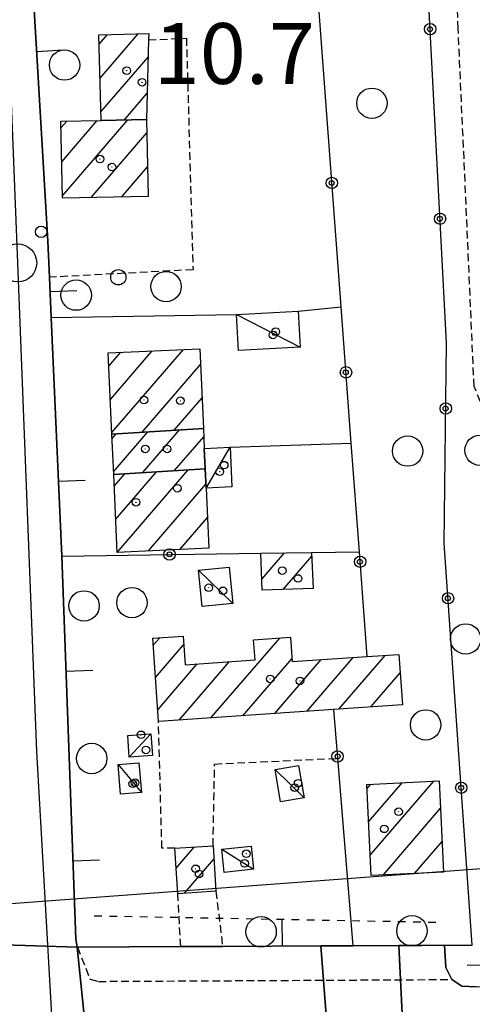
# Model space of a CAD drawing. Extents: x 1740658 to 1744970, y 5042941 to 5046072.
# Drawn here: x 1741833 to 1741892, y 5045550 to 5045679 of the extents above; entities that cross this region are included whole.
import ezdxf

# ---------------------------------------------------------------- set-up
doc = ezdxf.new("R2010")
doc.units = 0
for name, pattern in [('C', [10, 5, 5]), ('L17', [8, 7, -1]), ('L3', [1.5, 1, -0.5]), ('L4', [2, 1, -1])]:
    doc.linetypes.add(name, pattern=pattern)
for name, color, linetype in [('11B2', 1, 'C'), ('11D4', 1, 'C'), ('16A1', 1, 'C'), ('17A1', 1, 'C'), ('17C3', 1, 'C'), ('19A1', 1, 'C'), ('19B2', 1, 'C'), ('1A1', 4, 'C'), ('1AJ36', 1, 'C'), ('1AP41', 7, 'CONTINUOUS'), ('1C3', 1, 'C'), ('297', 7, 'CONTINUOUS'), ('298', 7, 'CONTINUOUS'), ('2E5', 3, 'C'), ('2L12', 1, 'L3'), ('3A1', 1, 'C'), ('3B2', 1, 'C'), ('4E5', 2, 'L17'), ('4J10B', 3, 'C'), ('5F6', 1, 'C'), ('8E5', 2, 'L4'), ('A2E5', 1, 'C'), ('I2E5', 7, 'CONTINUOUS'), ('N2P16', 2, 'C')]:
    doc.layers.add(name, color=color, linetype=linetype)

# ---------------------------------------------------------------- blocks, each defined once
blk = doc.blocks.new('11D4')
at = {"layer": '11D4'}
for radius in [0.5, 0.01]:
    blk.add_circle((0, 0), radius, dxfattribs=at)
blk = doc.blocks.new('1AJ36')
at = {"layer": '1AJ36'}
for radius in [0.5, 0.01]:
    blk.add_circle((0, 0), radius, dxfattribs=at)
blk = doc.blocks.new('4J10B')
at = {"layer": '4J10B'}
blk.add_circle((-0.05359, 0.01837), 1.00716, dxfattribs=at)
blk = doc.blocks.new('5F6')
at = {"layer": '5F6'}
blk.add_circle((0, 0), 2, dxfattribs=at)
blk = doc.blocks.new('11B2')
at = {"layer": '11B2'}
blk.add_circle((0, 0), 0.75, dxfattribs=at)
blk = doc.blocks.new('N2P16')
at = {"layer": 'N2P16'}
blk.add_circle((0, -0.00928), 2.5, dxfattribs=at)
blk = doc.blocks.new('19B2')
at = {"layer": '19B2'}
for centre, radius in [((0, 0), 0.75), ((0, -0.02417), 0.32738)]:
    blk.add_circle(centre, radius, dxfattribs=at)
blk = doc.blocks.new('19A1')
at = {"layer": '19A1'}
blk.add_line((0, 0), (0, 3.50512), dxfattribs=at)

msp = doc.modelspace()

# ---------------------------------------------------------------- linework, layer by layer
at = {"layer": '16A1'}
msp.add_line((1740755.37151, 5045482.41637), (1744004.94243, 5045725.7825), dxfattribs=at)
at = {"layer": '17A1'}
for p, q in [((1741842.99342, 5045676.14305, -3333), (1741844.07194, 5045677.3962, -3333)), ((1741843.11104, 5045671.67998, -3333), (1741848.12447, 5045677.50514, -3333)), ((1741843.22775, 5045667.21584, -3333), (1741849.4368, 5045674.43129, -3333)), ((1741846.27557, 5045666.1574, -3333), (1741849.32562, 5045669.70238, -3333)), ((1741837.97639, 5045665.15676, -3333), (1741838.72101, 5045666.02085, -3333)), ((1741838.06634, 5045660.66153, -3333), (1741842.74395, 5045666.09649, -3333)), ((1741838.15629, 5045656.16631, -3333), (1741846.76227, 5045666.16677, -3333)), ((1741841.92466, 5045655.94508, -3333), (1741849.27405, 5045664.4855, -3333)), ((1741845.94668, 5045656.01965, -3333), (1741849.35754, 5045659.98277, -3333)), ((1741844.46029, 5045629.37292, -3333), (1741849.96178, 5045635.76516, -3333)), ((1741844.65633, 5045625.00097, -3333), (1741854.07982, 5045635.95022, -3333)), ((1741844.26424, 5045633.74487, -3333), (1741845.84381, 5045635.57911, -3333)), ((1741848.66266, 5045625.05732, -3333), (1741856.33504, 5045633.97193, -3333)), ((1741852.84252, 5045625.31419, -3333), (1741856.53201, 5045629.60106, -3333)), ((1741848.7415, 5045619.73287, -3333), (1741853.58425, 5045625.35971, -3333)), ((1741844.69043, 5045624.22428, -3333), (1741845.22462, 5045624.84496, -3333)), ((1741844.88279, 5045619.84805, -3333), (1741849.4044, 5045625.10284, -3333)), ((1741852.92504, 5045619.99404, -3333), (1741856.764, 5045624.45456, -3333)), ((1741844.96728, 5045617.96995, -3333), (1741846.3558, 5045619.58329, -3333)), ((1741845.16425, 5045613.59907, -3333), (1741850.54027, 5045619.84552, -3333)), ((1741845.36768, 5045609.2357, -3333), (1741854.72381, 5045620.10669, -3333)), ((1741849.48564, 5045609.42175, -3333), (1741857.03709, 5045618.19693, -3333)), ((1741853.60268, 5045609.60673, -3333), (1741857.23505, 5045613.82613, -3333)), ((1741864.40841, 5045605.68838, -3333), (1741867.41333, 5045609.17983, -3333)), ((1741867.21627, 5045604.35221, -3333), (1741870.97865, 5045608.72376, -3333)), ((1741850.11026, 5045597.01066, -3333), (1741850.96267, 5045598.00217, -3333)), ((1741850.40125, 5045592.75012, -3333), (1741854.11105, 5045597.06057, -3333)), ((1741857.70865, 5045587.44253, -3333), (1741866.76217, 5045597.9619, -3333)), ((1741874.53586, 5045588.59745, -3333), (1741880.62882, 5045595.67583, -3333)), ((1741850.69325, 5045588.48966, -3333), (1741855.91235, 5045594.55487, -3333)), ((1741853.50211, 5045587.15357, -3333), (1741860.12265, 5045594.84712, -3333)), ((1741861.91518, 5045587.73149, -3333), (1741868.37441, 5045595.23545, -3333)), ((1741866.12179, 5045588.01945, -3333), (1741872.22667, 5045595.11277, -3333)), ((1741870.32932, 5045588.30849, -3333), (1741876.42774, 5045595.3943, -3333)), ((1741878.74339, 5045588.88648, -3333), (1741882.62202, 5045593.3931, -3333)), ((1741878.25094, 5045578.09363, -3333), (1741878.7759, 5045578.70358, -3333)), ((1741878.46536, 5045573.74411, -3333), (1741882.90955, 5045578.90786, -3333)), ((1741878.68078, 5045569.39467, -3333), (1741887.0442, 5045579.1122, -3333)), ((1741880.37421, 5045566.76255, -3333), (1741887.93127, 5045575.54317, -3333)), ((1741884.50886, 5045566.9669, -3333), (1741888.14669, 5045571.19373, -3333)), ((1741853.11326, 5045567.65238, -3333), (1741855.51934, 5045570.44911, -3333)), ((1741854.24022, 5045564.36206, -3333), (1741858.09848, 5045568.84609, -3333))]:
    msp.add_line(p, q, dxfattribs=at)
at = {"layer": '17C3'}
for p, q in [((1741861.05306, 5045640.54117, -3333), (1741869.45147, 5045636.25299, -3333)), ((1741857.05895, 5045617.70415, -3333), (1741860.22982, 5045623.07741, -3333)), ((1741856.06591, 5045606.89988, -3333), (1741860.57068, 5045602.52368, -3333)), ((1741846.95655, 5045582.28876, -3333), (1741849.80613, 5045585.35037, -3333)), ((1741845.47879, 5045581.30458, -3333), (1741848.55794, 5045577.64498, -3333)), ((1741866.16386, 5045580.66842, -3333), (1741869.98697, 5045576.90408, -3333)), ((1741859.13909, 5045570.16359, -3333), (1741863.31601, 5045567.52692, -3333))]:
    msp.add_line(p, q, dxfattribs=at)
at = {"layer": '1A1'}
for points in [[(1741843.25673, 5045666.10581, 13.47), (1741842.96198, 5045677.36622, 13.47), (1741849.50667, 5045677.54247, 13.47), (1741849.49132, 5045676.70291, 13.47), (1741849.24225, 5045666.20909, 13.47), (1741843.25673, 5045666.10581, 13.47)], [(1741843.25673, 5045666.10581, 16.32), (1741849.24225, 5045666.20909, 16.32), (1741849.42883, 5045656.08487, 16.32), (1741838.162, 5045655.8759, 16.32), (1741837.95986, 5045666.00697, 16.32), (1741843.25673, 5045666.10581, 16.32)], [(1741856.7149, 5045625.55205, 16.91), (1741844.66454, 5045624.81104, 16.91), (1741844.18557, 5045635.50506, 16.91), (1741856.24182, 5045636.04695, 16.91), (1741856.7149, 5045625.55205, 16.91)], [(1741856.7149, 5045625.55205, 14.17), (1741856.83188, 5045622.93225, 14.17), (1741856.9468, 5045620.24609, 14.17), (1741844.89841, 5045619.49219, 14.17), (1741844.66454, 5045624.81104, 14.17), (1741856.7149, 5045625.55205, 14.17)], [(1741856.9468, 5045620.24609, 16.96), (1741857.05895, 5045617.70415, 16.96), (1741857.41787, 5045609.77813, 16.96), (1741845.36062, 5045609.23618, 16.96), (1741844.89841, 5045619.49219, 16.96), (1741856.9468, 5045620.24609, 16.96)], [(1741871.14861, 5045604.49929, 11.89), (1741864.46004, 5045604.24909, 11.89), (1741864.28282, 5045609.13292, 11.89), (1741870.95851, 5045609.23373, 11.89), (1741871.14861, 5045604.49929, 11.89)], [(1741850.047, 5045597.9356, 14.75), (1741854.02902, 5045598.22279, 14.75), (1741854.29606, 5045594.44285, 14.75), (1741863.50988, 5045595.08174, 14.75), (1741863.32707, 5045597.7237, 14.75), (1741868.18291, 5045598.06028, 14.75), (1741868.3998, 5045594.85625, 14.75), (1741878.28483, 5045595.51833, 14.75), (1741882.45583, 5045595.79962, 14.75), (1741882.91295, 5045589.17367, 14.75), (1741873.86238, 5045588.55102, 14.75), (1741850.79718, 5045586.96804, 14.75), (1741850.047, 5045597.9356, 14.75)], [(1741878.22235, 5045578.67617, 16.77), (1741887.75362, 5045579.14728, 16.77), (1741888.34571, 5045567.15697, 16.77), (1741878.81445, 5045566.68586, 16.77), (1741878.22235, 5045578.67617, 16.77)], [(1741857.98538, 5045570.61073, 11.34), (1741858.37016, 5045564.62924, 11.34), (1741853.333, 5045564.30315, 11.34), (1741852.94062, 5045570.27905, 11.34), (1741857.98538, 5045570.61073, 11.34)]]:
    msp.add_polyline3d(points, close=True, dxfattribs=at)
at = {"layer": '1AP41'}
msp.add_polyline3d([(1741892.64421, 5045552.02338, 10.25), (1741890.76441, 5045552.12229, 10.29), (1741889.44459, 5045553.00628, 10.35), (1741888.65982, 5045554.59324, 10.4), (1741888.47168, 5045557.52062, 10.42), (1741885.4572, 5045557.50447, 10.453), (1741882.44173, 5045557.48824, 10.486), (1741876.41079, 5045557.45578, 10.552), (1741872.16606, 5045557.43575, 10.598), (1741859.23452, 5045557.37289, 10.74), (1741853.72825, 5045557.35164, 10.81), (1741840.12461, 5045557.27757, 10.95), (1741840.0934, 5045557.27924, 10.95), (1741840.02212, 5045557.80243, 10.934), (1741839.92093, 5045558.32337, 10.917), (1741838.08063, 5045608.74111, 10.496), (1741836.68356, 5045640.15723, 10.24), (1741836.44321, 5045645.45554, 10.2), (1741836.22763, 5045650.22217, 10.607), (1741834.39972, 5045681.41849, 10.602)], dxfattribs=at)
at = {"layer": '1C3'}
for points in [[(1741861.05306, 5045640.54117, 12.644), (1741869.18954, 5045641.00913, 12.644), (1741869.45147, 5045636.25299, 12.644), (1741861.31409, 5045635.79701, 12.644), (1741861.05306, 5045640.54117, 12.644)], [(1741856.83188, 5045622.93225, 13.612), (1741860.22982, 5045623.07741, 13.612), (1741860.47103, 5045617.8614, 13.612), (1741857.05895, 5045617.70415, 13.612), (1741856.9468, 5045620.24609, 13.612), (1741856.83188, 5045622.93225, 13.612)], [(1741860.08684, 5045607.31033, 12.333), (1741860.57068, 5045602.52368, 12.333), (1741856.54976, 5045602.11323, 12.333), (1741856.06591, 5045606.89988, 12.333), (1741860.08684, 5045607.31033, 12.333)], [(1741846.7585, 5045585.13417, 12.398), (1741849.80613, 5045585.35037, 12.398), (1741850.00371, 5045582.49792, 12.398), (1741846.95655, 5045582.28876, 12.398), (1741846.7585, 5045585.13417, 12.398)], [(1741848.55794, 5045577.64498, 12.282), (1741845.8177, 5045577.40867, 12.282), (1741845.47879, 5045581.30458, 12.282), (1741848.21903, 5045581.54089, 12.282), (1741848.55794, 5045577.64498, 12.282)], [(1741869.25882, 5045581.19005, 12.096), (1741869.98697, 5045576.90408, 12.096), (1741866.88411, 5045576.38086, 12.096), (1741866.16386, 5045580.66842, 12.096), (1741869.25882, 5045581.19005, 12.096)], [(1741859.13909, 5045570.16359, 12.448), (1741862.99397, 5045570.58167, 12.448), (1741863.31601, 5045567.52692, 12.448), (1741859.46911, 5045567.10944, 12.448), (1741859.13909, 5045570.16359, 12.448)]]:
    msp.add_polyline3d(points, close=True, dxfattribs=at)
at = {"layer": '297'}
msp.add_polyline3d([(1741752.68136, 5045538.60392, 10.125), (1741722.14113, 5045560.66379, 11.22), (1741703.66803, 5045572.25966, 11.5), (1741696.70359, 5045577.11255, 11.108), (1741689.73916, 5045581.96544, 10.717), (1741699.48632, 5045594.51142, 10.79), (1741699.48632, 5045594.51142, 10.79), (1741713.17537, 5045588.31584, 11.48), (1741731.03386, 5045580.74867, 10.934), (1741735.69495, 5045578.77105, 10.98), (1741740.55914, 5045576.70635, 10.874), (1741745.5107, 5045574.61308, 10.766), (1741751.72555, 5045571.97559, 10.63), (1741757.70864, 5045569.9285, 11.09), (1741781.74352, 5045564.68323, 11.115), (1741805.77848, 5045559.43696, 11.14), (1741812.31726, 5045559.27679, 10.9), (1741821.40356, 5045558.41784, 10.885), (1741830.48987, 5045557.5589, 10.87), (1741840.0934, 5045557.27924, 10.95), (1741841.87253, 5045539.69648, 10.768)], dxfattribs=at)
msp.add_polyline3d([(1741872.16606, 5045557.43575, 10.598), (1741876.41079, 5045557.45578, 10.552), (1741882.44173, 5045557.48824, 10.486), (1741883.3178, 5045539.50989, 11.6), (1741873.54802, 5045539.8132, 11.51), (1741872.16606, 5045557.43575, 10.598)], close=True, dxfattribs=at)
at = {"layer": '298'}
msp.add_polyline3d([(1741834.39972, 5045681.41849, 10.602), (1741836.22763, 5045650.22217, 10.607), (1741836.44321, 5045645.45554, 10.2), (1741836.68356, 5045640.15723, 10.24), (1741838.08063, 5045608.74111, 10.496), (1741839.92093, 5045558.32337, 10.917), (1741840.02212, 5045557.80243, 10.934), (1741840.0934, 5045557.27924, 10.95), (1741830.48987, 5045557.5589, 10.87), (1741829.44088, 5045580.76538, 10.33), (1741829.17746, 5045588.58121, 10.476), (1741829.03247, 5045592.82059, 10.489), (1741828.15193, 5045618.27712, 10.354), (1741827.54676, 5045635.57072, 10.276), (1741826.15198, 5045675.95484, 10.531), (1741825.02756, 5045704.25234, 9.75)], dxfattribs=at)
for points in [[(1741840.0934, 5045557.27924, 10.95), (1741840.0934, 5045557.27924, 10.95), (1741840.12461, 5045557.27757, 10.95), (1741853.72825, 5045557.35164, 10.81), (1741859.23452, 5045557.37289, 10.74), (1741872.16606, 5045557.43575, 10.598), (1741873.54802, 5045539.8132, 11.51), (1741857.71081, 5045539.75438, 11.139), (1741841.87253, 5045539.69648, 10.768), (1741840.0934, 5045557.27924, 10.95)], [(1741882.44173, 5045557.48824, 10.486), (1741885.4572, 5045557.50447, 10.453), (1741888.47168, 5045557.52062, 10.42), (1741888.65982, 5045554.59324, 10.4), (1741889.44459, 5045553.00628, 10.35), (1741890.76441, 5045552.12229, 10.29), (1741892.64421, 5045552.02338, 10.25), (1741945.97625, 5045552.56655, 10.28), (1741946.41587, 5045540.32211, 10.496), (1741945.06547, 5045540.98518, 10.518), (1741940.42276, 5045540.82903, 10.524), (1741921.16609, 5045540.38977, 10.58), (1741913.48428, 5045540.74715, 11.54), (1741897.21736, 5045540.45356, 11.488), (1741892.82057, 5045539.73215, 11.58), (1741883.3178, 5045539.50989, 11.6), (1741882.44173, 5045557.48824, 10.486)]]:
    msp.add_polyline3d(points, close=True, dxfattribs=at)
at = {"layer": '2E5'}
msp.add_polyline3d([(1741888.47168, 5045557.52062, 10.42), (1741888.65982, 5045554.59324, 10.4), (1741889.44459, 5045553.00628, 10.35), (1741890.76441, 5045552.12229, 10.29), (1741892.64421, 5045552.02338, 10.25), (1741945.97625, 5045552.56655, 10.28), (1741960.34263, 5045552.71379, 10.288), (1742017.21282, 5045553.29829, 10.32), (1742017.19921, 5045559.54628, 10.28)], dxfattribs=at)
at = {"layer": '2L12'}
for p, q in [((1741858.37016, 5045564.62924, 10.58), (1741859.23452, 5045557.37289, 10.74)), ((1741853.72825, 5045557.35164, 10.81), (1741853.333, 5045564.30315, 10.8))]:
    msp.add_line(p, q, dxfattribs=at)
for points in [[(1741894.95678, 5045624.92602, 10.36), (1741892.36489, 5045631.07819, 10.76), (1741890.27216, 5045678.17053, 10.67), (1741888.77343, 5045717.53197, 10.61), (1741888.86405, 5045721.87926, 10.3), (1741890.34724, 5045725.40216, 10.08), (1741893.44642, 5045728.89366, 10.03), (1741898.23334, 5045730.6863, 9.92), (1741901.96072, 5045730.1822, 9.83), (1741905.6885, 5045728.01233, 9.7), (1741909.46287, 5045726.05054, 9.57), (1741917.2402, 5045724.52494, 9.43), (1741923.01917, 5045724.66791, 9.31), (1741928.6785, 5045725.16296, 9.25), (1741940.31115, 5045728.64269, 9.05), (1741955.23839, 5045738.2541, 8.99)], [(1741849.49132, 5045676.70291, 10.47), (1741854.47318, 5045676.92357, 10.52), (1741855.34522, 5045646.45195, 10.52), (1741836.44321, 5045645.45554, 10.2)], [(1741852.94062, 5045570.27905, 10.27), (1741851.24576, 5045570.30556, 10.29), (1741850.79718, 5045586.96804, 11.13)], [(1741857.98538, 5045570.61073, 10.45), (1741858.18913, 5045581.37494, 10.21), (1741874.3907, 5045582.12597, 10.732)], [(1741840.12461, 5045557.27757, 10.95), (1741841.79002, 5045553.03773, 10.55), (1741842.8999, 5045552.76081, 10.55), (1741889.44459, 5045553.00628, 10.35)]]:
    msp.add_polyline3d(points, dxfattribs=at)
at = {"layer": '3A1'}
for points in [[(1741836.22763, 5045650.22217, 10.607), (1741834.39972, 5045681.41849, 10.602), (1741833.83213, 5045691.19324, 10.723), (1741833.53541, 5045696.30681, 10.789), (1741833.24395, 5045701.2563, 10.854), (1741832.54274, 5045713.23041, 10.374)], [(1741853.72825, 5045557.35164, 10.81), (1741840.12461, 5045557.27757, 10.95), (1741840.0934, 5045557.27924, 10.95), (1741840.02212, 5045557.80243, 10.934), (1741839.92093, 5045558.32337, 10.917), (1741838.08063, 5045608.74111, 10.496), (1741836.68356, 5045640.15723, 10.24), (1741836.44321, 5045645.45554, 10.2)], [(1741859.23452, 5045557.37289, 10.74), (1741872.16606, 5045557.43575, 10.598), (1741876.41079, 5045557.45578, 10.552), (1741882.44173, 5045557.48824, 10.486), (1741885.4572, 5045557.50447, 10.453), (1741888.47168, 5045557.52062, 10.42), (1741892.12172, 5045557.54025, 10.376)]]:
    msp.add_polyline3d(points, dxfattribs=at)
at = {"layer": '3B2'}
for p, q in [((1741869.18954, 5045641.00913, 10.609), (1741874.84364, 5045641.57398, 10.641)), ((1741836.68356, 5045640.15723, 10.24), (1741861.05306, 5045640.54117, 10.529)), ((1741860.22982, 5045623.07741, 10.246), (1741876.18806, 5045623.62269, 10.405))]:
    msp.add_line(p, q, dxfattribs=at)
for points in [[(1741892.12172, 5045557.54025, 10.376), (1741888.42848, 5045610.41673, 10.244), (1741888.7304, 5045636.82332, 10.729), (1741882.59381, 5045754.43477, 10.819), (1741881.45674, 5045776.20555, 10.859), (1741880.06418, 5045802.96763, 10.696)], [(1741878.28483, 5045595.51833, 10.07), (1741877.25053, 5045609.32887, 10.037), (1741876.18806, 5045623.62269, 10.405), (1741874.84364, 5045641.57398, 10.641), (1741871.76401, 5045682.80173, 10.547)], [(1741838.08063, 5045608.74111, 10.496), (1741864.28282, 5045609.13292, 9.925), (1741870.95851, 5045609.23373, 9.921), (1741877.25053, 5045609.32887, 10.037)], [(1741873.86238, 5045588.55102, 10.471), (1741874.3907, 5045582.12597, 10.732), (1741876.41079, 5045557.45578, 10.552)]]:
    msp.add_polyline3d(points, dxfattribs=at)
at = {"layer": '4E5'}
msp.add_line((1741891.46707, 5045554.88572, 10.327), (1742015.14732, 5045556.81418, 10.311), dxfattribs=at)
at = {"layer": '8E5'}
msp.add_line((1741842.33886, 5045561.4038, -3333), (1741887.60292, 5045560.55047, -3333), dxfattribs=at)
at = {"layer": 'A2E5', "flags": 128}
msp.add_lwpolyline([(1741836.85889, 5045546.79652), (1741834.76324, 5045583.04138), (1741832.25857, 5045647.3515), (1741830.47757, 5045692.89263), (1741829.73777, 5045700.9897), (1741826.69167, 5045734.44454)], dxfattribs=at)
at = {"layer": 'I2E5'}
for points in [[(1741840.0934, 5045557.27924, 10.95), (1741840.02212, 5045557.80243, 10.934), (1741839.92093, 5045558.32337, 10.917), (1741838.08063, 5045608.74111, 10.496), (1741836.68356, 5045640.15723, 10.24), (1741836.44321, 5045645.45554, 10.2), (1741836.22763, 5045650.22217, 10.607), (1741834.39972, 5045681.41849, 10.602), (1741833.83213, 5045691.19324, 10.723), (1741833.53541, 5045696.30681, 10.789), (1741833.24395, 5045701.2563, 10.854), (1741832.54274, 5045713.23041, 10.374), (1741832.5464, 5045716.52918, 10.351), (1741832.65191, 5045730.38596, 11.171)], [(1741840.0934, 5045557.27924, 10.95), (1741840.12461, 5045557.27757, 10.95), (1741853.72825, 5045557.35164, 10.81), (1741859.23452, 5045557.37289, 10.74), (1741872.16606, 5045557.43575, 10.598)], [(1741872.16606, 5045557.43575, 10.598), (1741876.41079, 5045557.45578, 10.552), (1741882.44173, 5045557.48824, 10.486)], [(1741882.44173, 5045557.48824, 10.486), (1741885.4572, 5045557.50447, 10.453), (1741888.47168, 5045557.52062, 10.42)]]:
    msp.add_polyline3d(points, dxfattribs=at)

# ---------------------------------------------------------------- block references
at = {"layer": '11B2'}
msp.add_blockref('11B2', (1741835.35289, 5045651.43032, 10.7), dxfattribs=at)
at = {"layer": '11D4'}
for p in [(1741848.63178, 5045671.11964, 13.47), (1741844.66456, 5045659.96226, 16.32), (1741865.87605, 5045637.86162, 12.644), (1741853.68404, 5045629.19621, 16.91), (1741851.9415, 5045622.85583, 14.17), (1741858.86437, 5045619.85717, 13.612), (1741853.29255, 5045617.68483, 16.96), (1741869.18594, 5045605.79847, 11.89), (1741859.27865, 5045604.17495, 12.333), (1741869.42841, 5045592.31675, 14.75), (1741849.14235, 5045583.23271, 12.398), (1741847.71131, 5045578.90639, 12.282), (1741868.73333, 5045578.2704, 12.096), (1741882.41578, 5045575.09601, 16.77), (1741862.13788, 5045568.30017, 12.448), (1741855.70515, 5045567.57972, 11.34)]:
    msp.add_blockref('11D4', p, dxfattribs=at)
at = {"layer": '19A1'}
for p, rotation in [((1741834.7655, 5045675.18185, -3333), 273.353), ((1741836.5283, 5045643.56946, -3333), 272.593), ((1741837.64176, 5045618.5917, -3333), 272.543), ((1741838.63218, 5045593.60973, -3333), 272.093), ((1741839.54464, 5045568.62393, -3333), 272.093), ((1741867.12039, 5045557.41088, -3333), 0.2830000000000155)]:
    msp.add_blockref('19A1', p, dxfattribs=dict(at, rotation=rotation))
at = {"layer": '19B2'}
for p, rotation in [((1741886.57581, 5045678.12637, -3333), 272.9830000000001), ((1741873.62628, 5045657.869, -3333), 274.273), ((1741887.87814, 5045653.15772, -3333), 272.9830000000001), ((1741875.49053, 5045632.93642, -3333), 274.283), ((1741888.63171, 5045628.17805, -3333), 269.353), ((1741852.25161, 5045608.95296, -3333), 180.853), ((1741877.34979, 5045608.00346, -3333), 274.283), ((1741888.93226, 5045603.19455, -3333), 273.993), ((1741874.37103, 5045582.37522, -3333), 94.70299999999999), ((1741890.67475, 5045578.25385, -3333), 273.993)]:
    msp.add_blockref('19B2', p, dxfattribs=dict(at, rotation=rotation))
at = {"layer": '1AJ36'}
for p in [(1741846.61352, 5045672.65234, 10.32), (1741843.09734, 5045661.01625, 10.32), (1741866.24387, 5045638.29333, 10.521), (1741848.88055, 5045629.2988, 10.32), (1741849.05055, 5045622.85093, 10.32), (1741859.45066, 5045620.71944, 10.509), (1741847.83634, 5045615.83004, 10.41), (1741867.09482, 5045606.84432, 9.85), (1741857.4225, 5045604.58753, 9.876), (1741865.50685, 5045592.57465, 9.68), (1741848.49899, 5045585.22139, 9.799), (1741847.40737, 5045578.77331, 9.744), (1741869.19194, 5045578.84229, 9.843), (1741880.52386, 5045572.83923, 9.68), (1741862.36517, 5045569.56378, 9.783), (1741856.15428, 5045566.91234, 9.68)]:
    msp.add_blockref('1AJ36', p, dxfattribs=at)
at = {"layer": '4J10B', "rotation": 298.483}
msp.add_blockref('4J10B', (1741845.52085, 5045645.39526, 10.351), dxfattribs=at)
at = {"layer": '5F6'}
for p in [(1741838.43246, 5045673.39554, 11.17), (1741878.90172, 5045668.36418, 11.25), (1741851.79811, 5045644.22766, 11.47), (1741839.95707, 5045643.10217, 11.76), (1741883.6079, 5045622.57175, 11.25), (1741893.14364, 5045622.67514, 9.98), (1741847.30604, 5045602.62341, 10.95), (1741840.99923, 5045602.1902, 11.12), (1741891.24272, 5045597.84067, 9.91), (1741885.97865, 5045586.52398, 11.25), (1741842.00251, 5045582.09827, 11.38), (1741864.31707, 5045559.28895, 11.68), (1741884.17744, 5045559.42042, 11.33)]:
    msp.add_blockref('5F6', p, dxfattribs=at)
at = {"layer": 'N2P16'}
msp.add_blockref('N2P16', (1741832.25857, 5045647.3515), dxfattribs=at)

# ---------------------------------------------------------------- texts
at = {"layer": '11B2'}
msp.add_text('10.7                                   ', height=8, dxfattribs=at).set_placement((1741850.18361, 5045670.91394))

doc.saveas('drawing.dxf')
